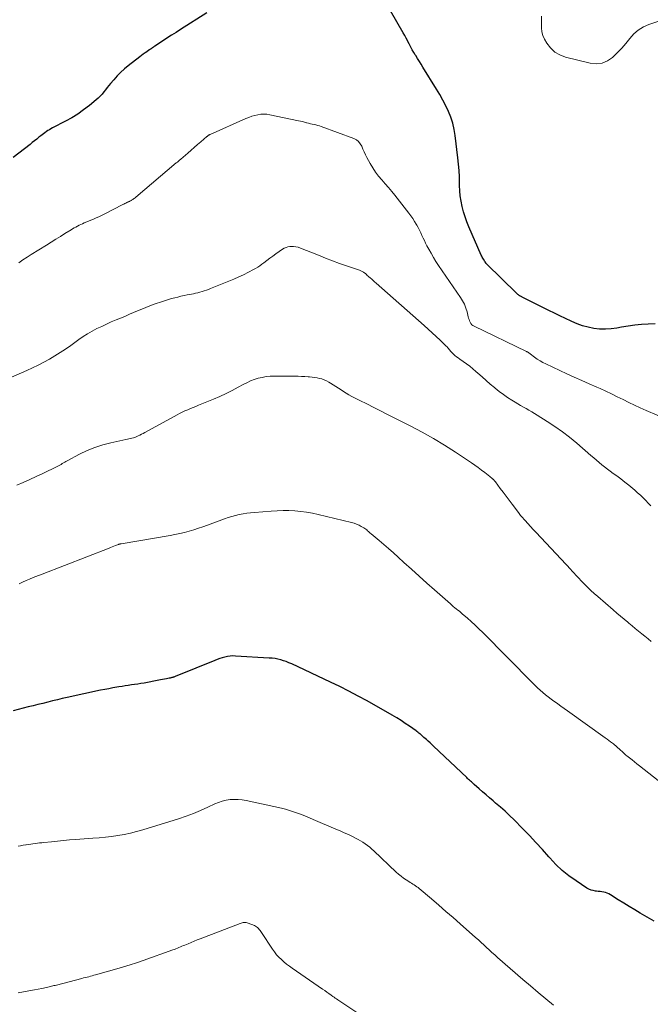
# Model space of a CAD drawing. Units: feet. Extents: x 2010000 to 2015016, y 570000 to 575000.
# Drawn here: x 2010171 to 2010316, y 572327 to 572554 of the extents above; entities that cross this region are included whole.
import ezdxf

# ---------------------------------------------------------------- set-up
doc = ezdxf.new("R2010")
doc.units = ezdxf.units.FT
doc.header["$LTSCALE"] = 100
doc.header["$MEASUREMENT"] = 0
doc.layers.add('CONTOUR INDEX', color=32, linetype='Continuous', lineweight=25)
doc.layers.add('CONTOUR INTERMEDIATE', color=40, linetype='Continuous', lineweight=15)

msp = doc.modelspace()

# ---------------------------------------------------------------- linework, layer by layer
at = {"layer": 'CONTOUR INDEX', "flags": 128}
for points, elevation in [([(2010214.26, 572555.37), (2010208.21, 572551.56), (2010207.16, 572550.89), (2010206.11, 572550.22), (2010205.07, 572549.54), (2010204.03, 572548.85), (2010202.3, 572547.71), (2010202.12, 572547.59), (2010201.95, 572547.47), (2010201.77, 572547.35), (2010201.6, 572547.24), (2010201.43, 572547.12), (2010201.25, 572547), (2010201.08, 572546.88), (2010200.91, 572546.76), (2010200.44, 572546.43), (2010200.03, 572546.14), (2010199.62, 572545.85), (2010199.22, 572545.55), (2010198.83, 572545.24), (2010196.17, 572543.19), (2010195.26, 572542.44), (2010194.4, 572541.66), (2010193.58, 572540.83), (2010192.8, 572539.95), (2010192.1, 572539.13), (2010191.7, 572538.64), (2010191.3, 572538.14), (2010190.9, 572537.64), (2010190.52, 572537.14), (2010190.12, 572536.64), (2010189.7, 572536.17), (2010189.24, 572535.73), (2010188.77, 572535.3), (2010187.19, 572534.01), (2010185.88, 572533), (2010184.53, 572532.05), (2010183.12, 572531.18), (2010181.67, 572530.38), (2010178.69, 572528.84), (2010178.33, 572528.65), (2010177.98, 572528.44), (2010177.63, 572528.23), (2010177.29, 572528), (2010176.96, 572527.76), (2010176.63, 572527.52), (2010176.3, 572527.27), (2010175.98, 572527.02), (2010175.59, 572526.7), (2010175.08, 572526.29), (2010174.56, 572525.87), (2010174.04, 572525.46), (2010173.53, 572525.05), (2010169.67, 572522.03)], 960), ([(2010317.5, 572483.68), (2010315.95, 572483.65), (2010314.4, 572483.53), (2010312.85, 572483.36), (2010311.31, 572483.15), (2010309.77, 572482.89), (2010308.72, 572482.7), (2010307.39, 572482.53), (2010306.07, 572482.45), (2010304.74, 572482.5), (2010303.41, 572482.64), (2010302.1, 572482.91), (2010300.81, 572483.26), (2010299.55, 572483.7), (2010298.32, 572484.22), (2010298.17, 572484.29), (2010296.89, 572484.91), (2010295.6, 572485.52), (2010294.32, 572486.15), (2010293.04, 572486.78), (2010287.07, 572489.74), (2010286.93, 572489.81), (2010286.79, 572489.89), (2010286.65, 572489.96), (2010286.51, 572490.04), (2010286.45, 572490.08), (2010286.34, 572490.14), (2010286.24, 572490.21), (2010286.13, 572490.28), (2010286.03, 572490.35), (2010285.93, 572490.42), (2010285.83, 572490.5), (2010285.74, 572490.59), (2010285.65, 572490.67), (2010278.66, 572497.51), (2010278.65, 572497.53), (2010278.64, 572497.55), (2010278.62, 572497.57), (2010278.61, 572497.59), (2010278.57, 572497.67), (2010278.56, 572497.69), (2010278.55, 572497.71), (2010278.54, 572497.73), (2010278.53, 572497.75), (2010278.41, 572497.99), (2010278.33, 572498.09), (2010278.01, 572498.57), (2010277.86, 572498.8), (2010277.72, 572499.04), (2010277.59, 572499.28), (2010277.48, 572499.53), (2010274.63, 572506.06), (2010274.16, 572507.21), (2010273.74, 572508.36), (2010273.39, 572509.54), (2010273.07, 572510.74), (2010272.83, 572511.95), (2010272.64, 572513.17), (2010272.53, 572514.39), (2010272.48, 572515.62), (2010272.47, 572516.09), (2010272.44, 572517.56), (2010272.37, 572519.02), (2010272.25, 572520.49), (2010272.1, 572521.95), (2010271.49, 572527.08), (2010271.25, 572528.51), (2010270.93, 572529.92), (2010270.48, 572531.3), (2010269.94, 572532.65), (2010269.3, 572533.97), (2010268.64, 572535.27), (2010267.93, 572536.55), (2010267.18, 572537.81), (2010264.04, 572542.87), (2010263.63, 572543.54), (2010263.21, 572544.2), (2010262.79, 572544.86), (2010262.37, 572545.52), (2010262.28, 572545.67), (2010261.91, 572546.26), (2010261.56, 572546.86), (2010261.23, 572547.47), (2010260.91, 572548.1), (2010260.87, 572548.18), (2010260.54, 572548.85), (2010260.2, 572549.51), (2010259.85, 572550.16), (2010259.48, 572550.81), (2010256.56, 572555.83)], 960), ([(2010317.27, 572346.03), (2010314.11, 572347.86), (2010312.83, 572348.61), (2010311.56, 572349.37), (2010310.3, 572350.15), (2010309.04, 572350.93), (2010307.25, 572352.06), (2010306.88, 572352.26), (2010306.5, 572352.44), (2010306.1, 572352.57), (2010305.69, 572352.67), (2010305.27, 572352.74), (2010304.85, 572352.81), (2010304.43, 572352.86), (2010304.01, 572352.92), (2010303.78, 572352.94), (2010303.26, 572353.04), (2010302.76, 572353.18), (2010302.28, 572353.39), (2010301.81, 572353.64), (2010299.3, 572355.27), (2010297.66, 572356.44), (2010296.09, 572357.69), (2010294.63, 572359.08), (2010293.25, 572360.56), (2010293.02, 572360.84), (2010291.56, 572362.51), (2010290.08, 572364.15), (2010288.56, 572365.76), (2010287.01, 572367.34), (2010285.03, 572369.33), (2010284, 572370.34), (2010282.95, 572371.33), (2010281.88, 572372.28), (2010280.79, 572373.22), (2010280.2, 572373.72), (2010279.39, 572374.4), (2010278.59, 572375.08), (2010277.79, 572375.78), (2010277, 572376.47), (2010275.87, 572377.48), (2010275.65, 572377.68), (2010275.43, 572377.88), (2010275.21, 572378.08), (2010274.99, 572378.28), (2010274.78, 572378.48), (2010274.56, 572378.68), (2010274.34, 572378.89), (2010274.13, 572379.09), (2010266.49, 572386.31), (2010266.08, 572386.7), (2010265.67, 572387.08), (2010265.26, 572387.46), (2010264.84, 572387.85), (2010264.55, 572388.11), (2010264.28, 572388.36), (2010264.01, 572388.6), (2010263.73, 572388.84), (2010263.45, 572389.07), (2010263.29, 572389.19), (2010263.09, 572389.36), (2010262.87, 572389.53), (2010262.66, 572389.69), (2010262.44, 572389.85), (2010260.95, 572390.92), (2010259.98, 572391.6), (2010258.99, 572392.26), (2010257.99, 572392.88), (2010256.96, 572393.48), (2010251.17, 572396.76), (2010249.08, 572397.9), (2010246.99, 572399.02), (2010244.86, 572400.08), (2010242.72, 572401.12), (2010233.8, 572405.31), (2010233.18, 572405.58), (2010232.56, 572405.82), (2010231.93, 572406.04), (2010231.28, 572406.23), (2010230.63, 572406.39), (2010229.97, 572406.52), (2010229.31, 572406.6), (2010228.64, 572406.66), (2010220.86, 572407.12), (2010220.24, 572407.13), (2010219.63, 572407.1), (2010219.02, 572407.01), (2010218.41, 572406.89), (2010217.81, 572406.72), (2010217.22, 572406.54), (2010216.64, 572406.33), (2010216.06, 572406.11), (2010207.32, 572402.52), (2010207.15, 572402.46), (2010206.98, 572402.39), (2010206.81, 572402.33), (2010206.64, 572402.27), (2010206.52, 572402.23), (2010206.4, 572402.2), (2010206.29, 572402.16), (2010206.17, 572402.13), (2010206.06, 572402.1), (2010205.94, 572402.08), (2010205.82, 572402.05), (2010205.7, 572402.02), (2010205.59, 572402), (2010204.94, 572401.87), (2010204.49, 572401.78), (2010204.05, 572401.69), (2010203.61, 572401.61), (2010203.16, 572401.52), (2010199.8, 572400.89), (2010199.07, 572400.76), (2010198.35, 572400.64), (2010197.62, 572400.54), (2010196.9, 572400.44), (2010196.17, 572400.34), (2010195.44, 572400.24), (2010194.72, 572400.12), (2010193.99, 572400.01), (2010193.55, 572399.93), (2010192.61, 572399.77), (2010191.67, 572399.59), (2010190.73, 572399.41), (2010189.79, 572399.21), (2010182.08, 572397.54), (2010180.95, 572397.29), (2010179.83, 572397.03), (2010178.71, 572396.77), (2010177.59, 572396.49), (2010176.47, 572396.21), (2010175.36, 572395.93), (2010174.24, 572395.65), (2010173.12, 572395.37), (2010169.65, 572394.49)], 940)]:
    msp.add_lwpolyline(points, dxfattribs=dict(at, elevation=elevation))
at = {"layer": 'CONTOUR INTERMEDIATE', "flags": 128}
for points, elevation in [([(2010319.5, 572553.84), (2010316.11, 572552.69), (2010314.83, 572552.13), (2010313.65, 572551.42), (2010312.61, 572550.52), (2010311.68, 572549.48), (2010310.79, 572548.35), (2010309.86, 572547.27), (2010308.88, 572546.23), (2010307.86, 572545.23), (2010307.74, 572545.12), (2010306.57, 572544.32), (2010305.33, 572543.79), (2010303.99, 572543.65), (2010302.58, 572543.77), (2010296.87, 572545.17), (2010295.56, 572545.67), (2010294.39, 572546.35), (2010293.41, 572547.29), (2010292.57, 572548.41), (2010292.04, 572549.33), (2010291.67, 572550.16), (2010291.41, 572551.01), (2010291.32, 572551.9), (2010291.34, 572552.8), (2010291.38, 572553.72), (2010291.32, 572554.62)], 964), ([(2010320.5, 572461.57), (2010315.45, 572463.73), (2010314.11, 572464.32), (2010312.77, 572464.93), (2010311.45, 572465.57), (2010310.14, 572466.22), (2010308.82, 572466.88), (2010307.5, 572467.52), (2010306.17, 572468.14), (2010304.83, 572468.75), (2010304.07, 572469.09), (2010302.34, 572469.86), (2010300.62, 572470.63), (2010298.91, 572471.41), (2010297.19, 572472.2), (2010292.36, 572474.44), (2010291.67, 572474.78), (2010291.01, 572475.15), (2010290.37, 572475.57), (2010289.75, 572476.01), (2010288.73, 572476.79), (2010288.63, 572476.87), (2010288.53, 572476.94), (2010288.43, 572477.01), (2010288.33, 572477.08), (2010288.22, 572477.15), (2010288.12, 572477.21), (2010288.01, 572477.27), (2010287.9, 572477.32), (2010275.81, 572483.12), (2010275.53, 572483.3), (2010275.28, 572483.5), (2010275.08, 572483.75), (2010274.91, 572484.04), (2010274.78, 572484.35), (2010274.66, 572484.67), (2010274.56, 572485), (2010274.47, 572485.33), (2010274.2, 572486.46), (2010273.93, 572487.34), (2010273.61, 572488.19), (2010273.19, 572489), (2010272.71, 572489.79), (2010267.64, 572497.17), (2010267.03, 572498.08), (2010266.45, 572499.01), (2010265.9, 572499.95), (2010265.37, 572500.91), (2010264.97, 572501.68), (2010264.66, 572502.27), (2010264.37, 572502.87), (2010264.08, 572503.47), (2010263.81, 572504.08), (2010263.53, 572504.68), (2010263.24, 572505.28), (2010262.93, 572505.87), (2010262.61, 572506.45), (2010262.5, 572506.64), (2010262.1, 572507.3), (2010261.68, 572507.95), (2010261.24, 572508.58), (2010260.78, 572509.2), (2010257.58, 572513.33), (2010256.85, 572514.23), (2010256.11, 572515.13), (2010255.35, 572516), (2010254.57, 572516.86), (2010253.81, 572517.74), (2010253.1, 572518.65), (2010252.47, 572519.62), (2010251.89, 572520.62), (2010251.11, 572522.06), (2010250.79, 572522.69), (2010250.49, 572523.32), (2010250.2, 572523.97), (2010249.94, 572524.62), (2010249.61, 572525.21), (2010249.21, 572525.72), (2010248.7, 572526.11), (2010248.1, 572526.42), (2010240.63, 572529.17), (2010240.22, 572529.31), (2010239.8, 572529.43), (2010239.39, 572529.54), (2010238.96, 572529.63), (2010238.54, 572529.72), (2010238.12, 572529.82), (2010237.7, 572529.92), (2010237.28, 572530.04), (2010237.21, 572530.06), (2010236.76, 572530.18), (2010236.3, 572530.3), (2010235.85, 572530.41), (2010235.39, 572530.51), (2010228.79, 572531.91), (2010228.09, 572532.02), (2010227.39, 572532.06), (2010226.68, 572532.01), (2010225.98, 572531.91), (2010225.29, 572531.73), (2010224.6, 572531.53), (2010223.93, 572531.28), (2010223.26, 572531.01), (2010215.06, 572527.37), (2010214.98, 572527.33), (2010214.9, 572527.3), (2010214.82, 572527.25), (2010214.74, 572527.21), (2010214.71, 572527.19), (2010214.65, 572527.16), (2010214.59, 572527.12), (2010214.53, 572527.08), (2010214.48, 572527.04), (2010214.42, 572526.99), (2010214.37, 572526.95), (2010214.32, 572526.9), (2010214.26, 572526.86), (2010212.86, 572525.66), (2010212.11, 572525.01), (2010211.36, 572524.37), (2010210.61, 572523.72), (2010209.86, 572523.07), (2010208.23, 572521.65), (2010207.97, 572521.43), (2010207.72, 572521.21), (2010207.46, 572520.99), (2010207.2, 572520.77), (2010197.89, 572512.9), (2010197.71, 572512.76), (2010197.54, 572512.62), (2010197.36, 572512.49), (2010197.18, 572512.37), (2010197.04, 572512.28), (2010196.92, 572512.2), (2010196.8, 572512.13), (2010196.68, 572512.06), (2010196.55, 572512), (2010196.42, 572511.93), (2010196.29, 572511.87), (2010196.17, 572511.81), (2010196.04, 572511.75), (2010195.83, 572511.64), (2010195.6, 572511.53), (2010195.36, 572511.41), (2010195.13, 572511.29), (2010194.9, 572511.18), (2010190.6, 572508.99), (2010189.99, 572508.68), (2010189.38, 572508.39), (2010188.76, 572508.11), (2010188.14, 572507.84), (2010186.02, 572506.95), (2010185.62, 572506.78), (2010185.23, 572506.6), (2010184.85, 572506.41), (2010184.46, 572506.21), (2010184.09, 572506.01), (2010183.71, 572505.8), (2010183.34, 572505.58), (2010182.97, 572505.36), (2010181.57, 572504.49), (2010180.51, 572503.83), (2010179.45, 572503.18), (2010178.38, 572502.52), (2010177.32, 572501.86), (2010173.81, 572499.7), (2010172.84, 572499.08), (2010171.88, 572498.44), (2010170.94, 572497.77)], 956), ([(2010316.54, 572441.76), (2010315.95, 572442.38), (2010315.35, 572442.99), (2010314.74, 572443.59), (2010314.12, 572444.19), (2010313.48, 572444.77), (2010312.84, 572445.34), (2010312.37, 572445.74), (2010311.48, 572446.49), (2010310.57, 572447.22), (2010309.64, 572447.93), (2010308.7, 572448.62), (2010307.87, 572449.21), (2010307.2, 572449.7), (2010306.55, 572450.19), (2010305.9, 572450.7), (2010305.26, 572451.21), (2010304.62, 572451.74), (2010303.99, 572452.26), (2010303.37, 572452.8), (2010302.74, 572453.33), (2010299.46, 572456.18), (2010297.83, 572457.53), (2010296.17, 572458.82), (2010294.45, 572460.04), (2010292.69, 572461.2), (2010290.35, 572462.67), (2010289.73, 572463.05), (2010289.1, 572463.43), (2010288.46, 572463.79), (2010287.82, 572464.14), (2010287.18, 572464.49), (2010286.54, 572464.85), (2010285.91, 572465.22), (2010285.29, 572465.6), (2010284.52, 572466.09), (2010283.53, 572466.74), (2010282.56, 572467.41), (2010281.61, 572468.12), (2010280.68, 572468.86), (2010280.53, 572468.99), (2010279.56, 572469.79), (2010278.6, 572470.61), (2010277.66, 572471.45), (2010276.72, 572472.29), (2010276.25, 572472.72), (2010275.54, 572473.34), (2010274.82, 572473.93), (2010274.06, 572474.49), (2010273.29, 572475.03), (2010272.52, 572475.55), (2010272.13, 572475.82), (2010271.75, 572476.11), (2010271.39, 572476.42), (2010271.04, 572476.75), (2010270.7, 572477.08), (2010270.53, 572477.25), (2010270.37, 572477.43), (2010270.21, 572477.62), (2010270.06, 572477.81), (2010269.91, 572478), (2010269.76, 572478.19), (2010269.59, 572478.37), (2010269.42, 572478.54), (2010267.97, 572479.94), (2010267.07, 572480.8), (2010266.15, 572481.65), (2010265.23, 572482.49), (2010264.3, 572483.33), (2010253.24, 572493.05), (2010252.9, 572493.35), (2010252.56, 572493.65), (2010252.23, 572493.96), (2010251.89, 572494.26), (2010251.58, 572494.55), (2010251.4, 572494.71), (2010251.22, 572494.87), (2010251.04, 572495.03), (2010250.86, 572495.19), (2010250.59, 572495.42), (2010250.46, 572495.52), (2010250.32, 572495.62), (2010250.18, 572495.71), (2010250.03, 572495.79), (2010249.87, 572495.87), (2010249.72, 572495.94), (2010249.56, 572496), (2010249.4, 572496.06), (2010246.45, 572497.07), (2010244.82, 572497.64), (2010243.19, 572498.23), (2010241.58, 572498.85), (2010239.97, 572499.49), (2010235.86, 572501.15), (2010235.32, 572501.33), (2010234.76, 572501.46), (2010234.2, 572501.51), (2010233.62, 572501.5), (2010233.41, 572501.49), (2010232.95, 572501.42), (2010232.5, 572501.3), (2010232.08, 572501.11), (2010231.67, 572500.87), (2010230.14, 572499.8), (2010229.44, 572499.3), (2010228.74, 572498.8), (2010228.05, 572498.28), (2010227.37, 572497.76), (2010226.92, 572497.41), (2010226.46, 572497.08), (2010225.98, 572496.76), (2010225.5, 572496.46), (2010225, 572496.19), (2010223.82, 572495.57), (2010222.71, 572495.02), (2010221.6, 572494.49), (2010220.47, 572493.99), (2010219.33, 572493.51), (2010215.12, 572491.81), (2010214.64, 572491.62), (2010214.15, 572491.44), (2010213.66, 572491.28), (2010213.17, 572491.13), (2010212.67, 572491), (2010212.17, 572490.87), (2010211.66, 572490.75), (2010211.16, 572490.64), (2010209.73, 572490.35), (2010209.01, 572490.2), (2010208.29, 572490.04), (2010207.57, 572489.87), (2010206.85, 572489.7), (2010206.14, 572489.51), (2010205.43, 572489.31), (2010204.73, 572489.09), (2010204.02, 572488.86), (2010202.09, 572488.2), (2010201.14, 572487.85), (2010200.19, 572487.49), (2010199.25, 572487.11), (2010198.32, 572486.7), (2010197.39, 572486.29), (2010196.46, 572485.89), (2010195.53, 572485.49), (2010194.59, 572485.1), (2010193.37, 572484.6), (2010192.25, 572484.12), (2010191.13, 572483.63), (2010190.03, 572483.11), (2010188.93, 572482.58), (2010187.86, 572482), (2010186.8, 572481.4), (2010185.77, 572480.75), (2010184.77, 572480.06), (2010182.89, 572478.72), (2010181.69, 572477.89), (2010180.48, 572477.08), (2010179.25, 572476.31), (2010178, 572475.57), (2010176.72, 572474.87), (2010175.43, 572474.19), (2010174.12, 572473.56), (2010172.8, 572472.96), (2010162.66, 572468.59)], 952), ([(2010316.63, 572410.43), (2010315.9, 572411.05), (2010315.16, 572411.66), (2010314.43, 572412.27), (2010313.69, 572412.88), (2010312.95, 572413.49), (2010312.21, 572414.1), (2010311.47, 572414.71), (2010311.24, 572414.89), (2010310.4, 572415.6), (2010309.55, 572416.31), (2010308.71, 572417.03), (2010307.87, 572417.75), (2010304.31, 572420.81), (2010303.52, 572421.51), (2010302.75, 572422.22), (2010301.99, 572422.95), (2010301.25, 572423.69), (2010300.37, 572424.59), (2010300.07, 572424.9), (2010299.78, 572425.2), (2010299.5, 572425.51), (2010299.21, 572425.83), (2010298.93, 572426.14), (2010298.65, 572426.45), (2010298.36, 572426.76), (2010298.07, 572427.07), (2010290.09, 572435.59), (2010289.46, 572436.27), (2010288.83, 572436.96), (2010288.21, 572437.65), (2010287.59, 572438.34), (2010286.73, 572439.31), (2010286.55, 572439.52), (2010286.37, 572439.74), (2010286.2, 572439.96), (2010286.03, 572440.18), (2010284.58, 572442.14), (2010283.91, 572443.05), (2010283.23, 572443.96), (2010282.55, 572444.87), (2010281.86, 572445.77), (2010280.73, 572447.27), (2010280.6, 572447.42), (2010280.48, 572447.57), (2010280.34, 572447.72), (2010280.2, 572447.86), (2010280.15, 572447.91), (2010279.98, 572448.07), (2010279.8, 572448.22), (2010279.62, 572448.38), (2010279.44, 572448.52), (2010278.3, 572449.41), (2010277.55, 572449.99), (2010276.78, 572450.56), (2010276, 572451.11), (2010275.21, 572451.65), (2010271.52, 572454.11), (2010269.02, 572455.72), (2010266.48, 572457.26), (2010263.89, 572458.71), (2010261.26, 572460.1), (2010255.86, 572462.83), (2010254.28, 572463.63), (2010252.69, 572464.43), (2010251.1, 572465.23), (2010249.52, 572466.03), (2010247.63, 572466.98), (2010247, 572467.32), (2010246.38, 572467.68), (2010245.77, 572468.06), (2010245.18, 572468.46), (2010244.59, 572468.87), (2010243.99, 572469.27), (2010243.38, 572469.66), (2010242.77, 572470.03), (2010242.35, 572470.28), (2010241.84, 572470.55), (2010241.32, 572470.79), (2010240.77, 572470.98), (2010240.22, 572471.13), (2010239.65, 572471.24), (2010239.08, 572471.34), (2010238.5, 572471.41), (2010237.93, 572471.47), (2010237.58, 572471.5), (2010236.83, 572471.55), (2010236.08, 572471.59), (2010235.33, 572471.61), (2010234.57, 572471.62), (2010229.83, 572471.65), (2010228.88, 572471.62), (2010227.94, 572471.53), (2010227.02, 572471.36), (2010226.1, 572471.14), (2010225.19, 572470.85), (2010224.31, 572470.52), (2010223.45, 572470.13), (2010222.6, 572469.7), (2010221.5, 572469.08), (2010220.1, 572468.34), (2010218.69, 572467.62), (2010217.26, 572466.96), (2010215.81, 572466.33), (2010212.35, 572464.91), (2010211.72, 572464.65), (2010211.1, 572464.4), (2010210.47, 572464.15), (2010209.84, 572463.9), (2010209.21, 572463.64), (2010208.6, 572463.36), (2010207.99, 572463.06), (2010207.39, 572462.75), (2010199.96, 572458.66), (2010199.58, 572458.45), (2010199.21, 572458.25), (2010198.83, 572458.05), (2010198.45, 572457.85), (2010198.32, 572457.78), (2010198, 572457.63), (2010197.68, 572457.5), (2010197.34, 572457.39), (2010197, 572457.3), (2010196.66, 572457.23), (2010196.31, 572457.15), (2010195.97, 572457.08), (2010195.63, 572457), (2010192.14, 572456.27), (2010190.27, 572455.8), (2010188.44, 572455.22), (2010186.67, 572454.49), (2010184.93, 572453.65), (2010182.1, 572452.13), (2010181.81, 572451.97), (2010181.52, 572451.81), (2010181.24, 572451.63), (2010180.96, 572451.46), (2010180.68, 572451.28), (2010180.4, 572451.11), (2010180.11, 572450.95), (2010179.81, 572450.8), (2010176.45, 572449.18), (2010174.97, 572448.48), (2010173.48, 572447.8), (2010171.98, 572447.14), (2010170.47, 572446.51)], 948), ([(2010320.41, 572376.77), (2010313.92, 572381.84), (2010313.35, 572382.28), (2010312.79, 572382.73), (2010312.22, 572383.17), (2010311.66, 572383.61), (2010311.02, 572384.1), (2010310.78, 572384.3), (2010310.53, 572384.5), (2010310.3, 572384.71), (2010310.07, 572384.93), (2010309.84, 572385.15), (2010309.61, 572385.37), (2010309.37, 572385.59), (2010309.14, 572385.8), (2010309.05, 572385.88), (2010308.77, 572386.13), (2010308.49, 572386.38), (2010308.19, 572386.61), (2010307.9, 572386.85), (2010307.68, 572387.01), (2010307.27, 572387.32), (2010306.86, 572387.62), (2010306.44, 572387.92), (2010306.03, 572388.22), (2010297.31, 572394.51), (2010296.57, 572395.04), (2010295.84, 572395.56), (2010295.1, 572396.09), (2010294.37, 572396.61), (2010294.22, 572396.71), (2010293.56, 572397.19), (2010292.92, 572397.68), (2010292.28, 572398.19), (2010291.66, 572398.71), (2010291.05, 572399.24), (2010290.45, 572399.79), (2010289.86, 572400.35), (2010289.29, 572400.92), (2010277.8, 572412.57), (2010276.94, 572413.42), (2010276.07, 572414.25), (2010275.17, 572415.06), (2010274.27, 572415.86), (2010273.11, 572416.85), (2010272.77, 572417.14), (2010272.43, 572417.42), (2010272.08, 572417.7), (2010271.72, 572417.98), (2010271.37, 572418.25), (2010271.03, 572418.53), (2010270.68, 572418.82), (2010270.35, 572419.12), (2010266.72, 572422.35), (2010264.95, 572423.94), (2010263.19, 572425.52), (2010261.43, 572427.11), (2010259.67, 572428.71), (2010258.32, 572429.94), (2010257.24, 572430.91), (2010256.14, 572431.88), (2010255.03, 572432.83), (2010253.92, 572433.77), (2010252.08, 572435.3), (2010251.88, 572435.47), (2010251.68, 572435.64), (2010251.48, 572435.82), (2010251.28, 572436), (2010251.08, 572436.18), (2010250.88, 572436.34), (2010250.66, 572436.49), (2010250.44, 572436.64), (2010249.84, 572436.98), (2010249.31, 572437.26), (2010248.76, 572437.51), (2010248.19, 572437.71), (2010247.6, 572437.88), (2010239.91, 572439.76), (2010238.58, 572440.05), (2010237.24, 572440.29), (2010235.89, 572440.46), (2010234.54, 572440.57), (2010233.18, 572440.63), (2010231.82, 572440.64), (2010230.46, 572440.6), (2010229.1, 572440.52), (2010225.21, 572440.22), (2010224.34, 572440.13), (2010223.46, 572440.02), (2010222.59, 572439.88), (2010221.73, 572439.72), (2010220.87, 572439.51), (2010220.02, 572439.29), (2010219.18, 572439.03), (2010218.35, 572438.74), (2010214.43, 572437.3), (2010213.37, 572436.92), (2010212.31, 572436.56), (2010211.24, 572436.22), (2010210.17, 572435.9), (2010209.08, 572435.61), (2010208, 572435.34), (2010206.9, 572435.11), (2010205.8, 572434.91), (2010194.49, 572433), (2010194.39, 572432.98), (2010194.29, 572432.96), (2010194.19, 572432.94), (2010194.09, 572432.91), (2010193.99, 572432.88), (2010193.9, 572432.85), (2010193.8, 572432.82), (2010193.7, 572432.78), (2010193.18, 572432.57), (2010192.82, 572432.42), (2010192.46, 572432.28), (2010192.09, 572432.14), (2010191.73, 572432), (2010176.29, 572426.01), (2010176.09, 572425.94), (2010175.9, 572425.86), (2010175.7, 572425.78), (2010175.51, 572425.7), (2010174.26, 572425.18), (2010173.44, 572424.84), (2010172.62, 572424.49), (2010171.81, 572424.13), (2010171.01, 572423.76)], 944), ([(2010294.11, 572326.62), (2010292.32, 572328.09), (2010290.55, 572329.57), (2010288.79, 572331.06), (2010287.04, 572332.57), (2010281.21, 572337.65), (2010280.57, 572338.21), (2010279.94, 572338.78), (2010279.31, 572339.35), (2010278.69, 572339.93), (2010278.07, 572340.51), (2010277.44, 572341.09), (2010276.81, 572341.66), (2010276.18, 572342.23), (2010272.64, 572345.36), (2010270.99, 572346.82), (2010269.34, 572348.26), (2010267.67, 572349.7), (2010266, 572351.12), (2010263.2, 572353.49), (2010262.92, 572353.72), (2010262.63, 572353.94), (2010262.33, 572354.15), (2010262.02, 572354.35), (2010261.71, 572354.54), (2010261.4, 572354.74), (2010261.09, 572354.93), (2010260.78, 572355.13), (2010260.18, 572355.52), (2010259.58, 572355.93), (2010259, 572356.37), (2010258.44, 572356.83), (2010257.9, 572357.31), (2010252.74, 572362.18), (2010252.26, 572362.61), (2010251.77, 572363.03), (2010251.26, 572363.44), (2010250.73, 572363.82), (2010250.2, 572364.19), (2010249.65, 572364.53), (2010249.08, 572364.85), (2010248.5, 572365.15), (2010247.8, 572365.49), (2010246.86, 572365.94), (2010245.92, 572366.38), (2010244.96, 572366.81), (2010244.01, 572367.22), (2010238.77, 572369.47), (2010237.88, 572369.84), (2010236.98, 572370.21), (2010236.07, 572370.56), (2010235.17, 572370.91), (2010234.25, 572371.23), (2010233.33, 572371.52), (2010232.39, 572371.78), (2010231.45, 572372.01), (2010223.3, 572373.82), (2010222.38, 572373.98), (2010221.46, 572374.08), (2010220.53, 572374.08), (2010219.61, 572374.03), (2010218.69, 572373.88), (2010217.79, 572373.68), (2010216.91, 572373.38), (2010216.06, 572373.02), (2010214.48, 572372.25), (2010212.83, 572371.5), (2010211.16, 572370.8), (2010209.46, 572370.18), (2010207.75, 572369.6), (2010199.49, 572367.06), (2010198.08, 572366.66), (2010196.66, 572366.3), (2010195.23, 572366), (2010193.78, 572365.75), (2010192.33, 572365.55), (2010190.88, 572365.37), (2010189.42, 572365.22), (2010187.96, 572365.1), (2010184.02, 572364.82), (2010182.63, 572364.71), (2010181.25, 572364.59), (2010179.86, 572364.46), (2010178.48, 572364.32), (2010176.74, 572364.13), (2010176.23, 572364.07), (2010175.72, 572364.02), (2010175.21, 572363.95), (2010174.7, 572363.89), (2010174.19, 572363.82), (2010173.68, 572363.75), (2010173.17, 572363.67), (2010172.66, 572363.6), (2010172.52, 572363.58), (2010171.94, 572363.49), (2010171.36, 572363.4), (2010170.78, 572363.32)], 936), ([(2010256.91, 572319.55), (2010244.42, 572327.88), (2010244.14, 572328.08), (2010243.85, 572328.27), (2010243.56, 572328.47), (2010243.28, 572328.66), (2010242.87, 572328.95), (2010242.38, 572329.29), (2010241.89, 572329.64), (2010241.4, 572329.98), (2010240.91, 572330.32), (2010233.93, 572335.14), (2010233.28, 572335.61), (2010232.64, 572336.1), (2010232.03, 572336.6), (2010231.42, 572337.13), (2010230.85, 572337.68), (2010230.31, 572338.27), (2010229.81, 572338.89), (2010229.35, 572339.54), (2010226.86, 572343.36), (2010226.7, 572343.6), (2010226.53, 572343.84), (2010226.34, 572344.07), (2010226.15, 572344.29), (2010225.95, 572344.5), (2010225.73, 572344.68), (2010225.48, 572344.83), (2010225.22, 572344.96), (2010223.77, 572345.54), (2010223.54, 572345.61), (2010223.32, 572345.66), (2010223.09, 572345.68), (2010222.86, 572345.69), (2010222.63, 572345.66), (2010222.4, 572345.62), (2010222.17, 572345.56), (2010221.95, 572345.49), (2010212.74, 572341.93), (2010212.03, 572341.66), (2010211.33, 572341.38), (2010210.62, 572341.09), (2010209.92, 572340.8), (2010209.21, 572340.5), (2010208.87, 572340.35), (2010208.52, 572340.21), (2010208.18, 572340.06), (2010207.83, 572339.92), (2010207.49, 572339.77), (2010207.14, 572339.63), (2010206.79, 572339.5), (2010206.44, 572339.37), (2010199.59, 572336.93), (2010198.08, 572336.41), (2010196.57, 572335.91), (2010195.05, 572335.45), (2010193.52, 572335), (2010188.64, 572333.62), (2010188.25, 572333.51), (2010187.85, 572333.4), (2010187.46, 572333.3), (2010187.06, 572333.2), (2010186.66, 572333.1), (2010186.26, 572333), (2010185.87, 572332.9), (2010185.47, 572332.8), (2010179.59, 572331.27), (2010179.3, 572331.2), (2010179.02, 572331.13), (2010178.74, 572331.06), (2010178.46, 572330.99), (2010178.18, 572330.92), (2010177.9, 572330.86), (2010177.61, 572330.8), (2010177.33, 572330.74), (2010176.21, 572330.5), (2010175.37, 572330.33), (2010174.52, 572330.16), (2010173.67, 572330), (2010172.83, 572329.85), (2010170.78, 572329.49)], 932)]:
    msp.add_lwpolyline(points, dxfattribs=dict(at, elevation=elevation))

doc.saveas('drawing.dxf')
